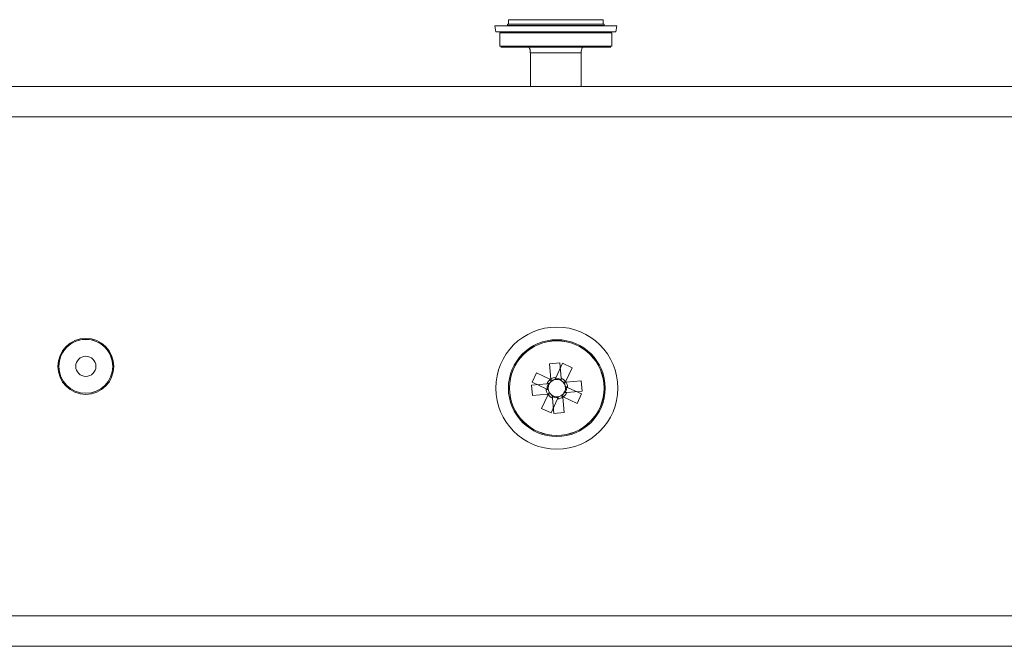
# Model space of a CAD drawing. Units: millimetres. Extents: x 63 to 8594, y 73 to 6078.
# Drawn here: x 4766 to 4863, y 4517 to 4579 of the extents above; entities that cross this region are included whole.
import ezdxf

# ---------------------------------------------------------------- set-up
doc = ezdxf.new("R2010")
doc.units = ezdxf.units.MM
doc.header["$LTSCALE"] = 5

msp = doc.modelspace()

# ---------------------------------------------------------------- linework, layer by layer
at = {"linetype": 'Continuous', "lineweight": 18}
for p, q in [((4814.059, 4578.549), (4814.059, 4578.096)), ((4816.313, 4578.549), (4816.808, 4578.549)), ((4817.645, 4578.549), (4816.313, 4578.549)), ((4816.526, 4578.546), (4817.204, 4578.546)), ((4817.669, 4578.546), (4816.526, 4578.546)), ((4817.484, 4578.546), (4816.709, 4578.546)), ((4816.709, 4578.546), (4817.709, 4578.546)), ((4816.808, 4578.549), (4818.14, 4578.549)), ((4817.984, 4578.549), (4817.08, 4578.549)), ((4817.08, 4578.549), (4817.81, 4578.549)), ((4817.204, 4578.546), (4818.347, 4578.546)), ((4818.484, 4578.546), (4817.484, 4578.546)), ((4818.714, 4578.549), (4817.984, 4578.549)), ((4818.705, 4578.549), (4819.435, 4578.549)), ((4818.935, 4578.546), (4819.935, 4578.546)), ((4820.215, 4578.546), (4819.072, 4578.546)), ((4820.611, 4578.549), (4819.279, 4578.549)), ((4819.435, 4578.549), (4820.339, 4578.549)), ((4820.339, 4578.549), (4819.609, 4578.549)), ((4820.71, 4578.546), (4819.71, 4578.546)), ((4819.75, 4578.546), (4820.893, 4578.546)), ((4819.774, 4578.549), (4821.106, 4578.549)), ((4819.935, 4578.546), (4820.71, 4578.546)), ((4820.893, 4578.546), (4820.215, 4578.546)), ((4821.106, 4578.549), (4820.611, 4578.549)), ((4823.359, 4578.096), (4823.359, 4578.549)), ((4812.709, 4577.949), (4812.71, 4577.946)), ((4812.709, 4577.946), (4812.815, 4577.346)), ((4813.209, 4577.246), (4813.209, 4575.946)), ((4813.951, 4578.099), (4813.951, 4577.996)), ((4814.059, 4577.996), (4814.109, 4577.946)), ((4823.309, 4577.946), (4823.359, 4577.996)), ((4823.468, 4577.996), (4823.468, 4578.099)), ((4824.209, 4575.946), (4824.209, 4577.246)), ((4824.604, 4577.346), (4824.709, 4577.946)), ((4824.709, 4577.946), (4824.709, 4577.949)), ((4816.209, 4575.311), (4816.209, 4571.996)), ((4821.209, 4571.996), (4821.209, 4575.311)), ((4816.209, 4572), (4727.109, 4572)), ((4727.109, 4571.996), (5410.306, 4571.995)), ((4767.009, 4572), (4766.009, 4572)), ((4766.009, 4571.996), (4767.009, 4571.996)), ((4767.009, 4572), (4767.009, 4571.996)), ((4816.209, 4572), (4767.009, 4572)), ((4767.009, 4571.996), (4816.209, 4571.996)), ((5066.209, 4571.999), (4821.209, 4572)), ((5066.209, 4571.999), (4821.209, 4572)), ((4821.209, 4571.996), (5066.209, 4571.996)), ((4727.009, 4568.996), (5410.409, 4568.995)), ((4769.859, 4544.497), (4769.859, 4544.497)), ((4775.159, 4544.497), (4775.159, 4544.497)), ((4818.077, 4544.751), (4819.103, 4544.843)), ((4818.213, 4543.239), (4818.077, 4544.751)), ((4818.737, 4543.419), (4819.379, 4544.795)), ((4819.103, 4544.843), (4819.239, 4543.331)), ((4819.379, 4544.795), (4820.313, 4544.359)), ((4820.313, 4544.359), (4819.67, 4542.983)), ((4816.372, 4542.927), (4816.807, 4543.86)), ((4816.807, 4543.86), (4818.183, 4543.218)), ((4818.671, 4543.278), (4818.976, 4543.305)), ((4818.976, 4543.305), (4819.253, 4543.176)), ((4816.323, 4542.651), (4817.836, 4542.787)), ((4816.415, 4541.625), (4816.323, 4542.651)), ((4817.748, 4542.285), (4816.372, 4542.927)), ((4817.861, 4542.523), (4817.991, 4542.801)), ((4817.889, 4542.219), (4817.861, 4542.523)), ((4818.236, 4542.986), (4818.217, 4543.202)), ((4819.655, 4542.95), (4819.563, 4542.753)), ((4819.691, 4542.953), (4821.204, 4543.089)), ((4819.73, 4542.496), (4819.757, 4542.191)), ((4819.871, 4542.43), (4821.247, 4541.787)), ((4821.204, 4543.089), (4821.296, 4542.063)), ((4817.928, 4541.761), (4816.415, 4541.625)), ((4817.306, 4540.355), (4817.949, 4541.731)), ((4817.978, 4542.177), (4817.889, 4542.219)), ((4818.181, 4541.784), (4817.964, 4541.764)), ((4818.366, 4541.539), (4818.357, 4541.636)), ((4818.643, 4541.409), (4818.366, 4541.539)), ((4818.516, 4539.871), (4818.38, 4541.383)), ((4818.948, 4541.437), (4818.643, 4541.409)), ((4818.989, 4541.525), (4818.948, 4541.437)), ((4819.402, 4541.512), (4819.205, 4541.604)), ((4819.406, 4541.476), (4819.541, 4539.963)), ((4820.811, 4540.854), (4819.435, 4541.496)), ((4819.628, 4541.914), (4819.53, 4541.905)), ((4819.757, 4542.191), (4819.628, 4541.914)), ((4821.296, 4542.063), (4819.783, 4541.927)), ((4821.247, 4541.787), (4820.811, 4540.854)), ((4818.882, 4541.295), (4818.239, 4539.919)), ((4818.239, 4539.919), (4817.306, 4540.355)), ((4819.541, 4539.963), (4818.516, 4539.871)), ((5410.409, 4519.995), (4727.009, 4519.996)), ((5410.307, 4516.995), (4727.109, 4516.996))]:
    msp.add_line(p, q, dxfattribs=at)
at = {"linetype": 'Continuous', "lineweight": 18, "flags": 128}
for points in [[(4815.648, 4578.546), (4816.758, 4578.546), (4818.027, 4578.546), (4819.35, 4578.546), (4820.622, 4578.546), (4821.738, 4578.546), (4822.61, 4578.546), (4823.165, 4578.546), (4823.359, 4578.546), (4823.177, 4578.546), (4822.633, 4578.546), (4821.771, 4578.546), (4820.661, 4578.546), (4819.392, 4578.546), (4818.069, 4578.546), (4816.797, 4578.546), (4815.681, 4578.546), (4814.809, 4578.546), (4814.254, 4578.546), (4814.06, 4578.546), (4814.242, 4578.546), (4814.786, 4578.546), (4815.648, 4578.546)], [(4816.475, 4578.549), (4817.714, 4578.549), (4819.034, 4578.549), (4820.328, 4578.549), (4821.49, 4578.549), (4822.428, 4578.549), (4823.064, 4578.549), (4823.347, 4578.549), (4823.255, 4578.549), (4822.794, 4578.549), (4822.003, 4578.549), (4820.944, 4578.549), (4819.705, 4578.549), (4818.385, 4578.549), (4817.091, 4578.549), (4815.928, 4578.549), (4814.991, 4578.549), (4814.355, 4578.549), (4814.072, 4578.549), (4814.164, 4578.549), (4814.625, 4578.549), (4815.416, 4578.549), (4816.475, 4578.549)], [(4817.645, 4578.549), (4817.648, 4578.549), (4817.656, 4578.549), (4817.669, 4578.549), (4817.688, 4578.549), (4817.711, 4578.549), (4817.74, 4578.549), (4817.773, 4578.549), (4817.81, 4578.549)], [(4817.669, 4578.546), (4817.656, 4578.546), (4817.648, 4578.546), (4817.645, 4578.546), (4817.648, 4578.546), (4817.655, 4578.546), (4817.668, 4578.546), (4817.686, 4578.546), (4817.709, 4578.546)], [(4818.705, 4578.549), (4818.631, 4578.549), (4818.557, 4578.549), (4818.483, 4578.549), (4818.411, 4578.549), (4818.34, 4578.549), (4818.271, 4578.549), (4818.205, 4578.549), (4818.14, 4578.549)], [(4818.935, 4578.546), (4818.862, 4578.546), (4818.787, 4578.546), (4818.713, 4578.546), (4818.638, 4578.546), (4818.564, 4578.546), (4818.491, 4578.546), (4818.418, 4578.546), (4818.347, 4578.546)], [(4818.484, 4578.546), (4818.557, 4578.546), (4818.631, 4578.546), (4818.706, 4578.546), (4818.781, 4578.546), (4818.855, 4578.546), (4818.928, 4578.546), (4819.001, 4578.546), (4819.072, 4578.546)], [(4818.714, 4578.549), (4818.788, 4578.549), (4818.862, 4578.549), (4818.936, 4578.549), (4819.008, 4578.549), (4819.079, 4578.549), (4819.148, 4578.549), (4819.214, 4578.549), (4819.279, 4578.549)], [(4819.774, 4578.549), (4819.771, 4578.549), (4819.763, 4578.549), (4819.749, 4578.549), (4819.731, 4578.549), (4819.708, 4578.549), (4819.679, 4578.549), (4819.646, 4578.549), (4819.609, 4578.549)], [(4819.75, 4578.546), (4819.763, 4578.546), (4819.771, 4578.546), (4819.774, 4578.546), (4819.771, 4578.546), (4819.764, 4578.546), (4819.751, 4578.546), (4819.733, 4578.546), (4819.71, 4578.546)], [(4814.106, 4577.949), (4813.597, 4577.949), (4812.977, 4577.949), (4812.716, 4577.949), (4812.833, 4577.949), (4813.318, 4577.949), (4814.106, 4577.949)], [(4823.837, 4577.946), (4822.901, 4577.946), (4821.702, 4577.946), (4820.315, 4577.946), (4818.827, 4577.946), (4817.331, 4577.946), (4815.922, 4577.946), (4814.688, 4577.946), (4813.707, 4577.946), (4813.04, 4577.946), (4812.73, 4577.946), (4812.795, 4577.946), (4813.232, 4577.946), (4814.013, 4577.946), (4814.109, 4577.946)], [(4823.747, 4577.346), (4822.827, 4577.346), (4821.649, 4577.346), (4820.287, 4577.346), (4818.825, 4577.346), (4817.355, 4577.346), (4815.971, 4577.346), (4814.759, 4577.346), (4813.795, 4577.346), (4813.14, 4577.346), (4812.835, 4577.346), (4812.815, 4577.346)], [(4814.709, 4577.346), (4814.326, 4577.346), (4813.597, 4577.346), (4813.189, 4577.346), (4813.128, 4577.346), (4813.418, 4577.346), (4814.041, 4577.346), (4814.956, 4577.346), (4816.108, 4577.346), (4817.423, 4577.346), (4818.819, 4577.346), (4820.208, 4577.346), (4821.503, 4577.346), (4822.622, 4577.346), (4823.495, 4577.346), (4823.495, 4577.346)], [(4823.41, 4577.246), (4822.511, 4577.246), (4821.352, 4577.246), (4820.014, 4577.246), (4818.587, 4577.246), (4817.168, 4577.246), (4815.854, 4577.246), (4814.734, 4577.246), (4813.886, 4577.246), (4813.366, 4577.246), (4813.209, 4577.246)], [(4814.059, 4578.099), (4813.951, 4578.099), (4814.059, 4578.099)], [(4813.951, 4577.996), (4813.959, 4577.996), (4814.212, 4577.996), (4814.798, 4577.996), (4815.674, 4577.996)], [(4814.059, 4578.096), (4814.059, 4578.096), (4813.959, 4578.096), (4814.212, 4578.096), (4814.798, 4578.096), (4815.674, 4578.096)], [(4814.059, 4578.096), (4814.052, 4578.096), (4814.27, 4578.096), (4814.848, 4578.096), (4815.738, 4578.096)], [(4814.059, 4578.099), (4814.056, 4578.099), (4814.059, 4578.099)], [(4814.059, 4577.996), (4814.242, 4577.996), (4814.786, 4577.996), (4815.648, 4577.996)], [(4815.648, 4577.996), (4816.758, 4577.996), (4818.027, 4577.996), (4819.35, 4577.996), (4820.622, 4577.996), (4821.738, 4577.996), (4822.61, 4577.996), (4823.165, 4577.996), (4823.359, 4577.996), (4823.359, 4577.996)], [(4815.674, 4578.096), (4816.776, 4578.096), (4818.02, 4578.096), (4819.316, 4578.096), (4820.567, 4578.096), (4821.68, 4578.096), (4822.573, 4578.096), (4823.179, 4578.096), (4823.454, 4578.096), (4823.377, 4578.096), (4823.359, 4578.096)], [(4815.674, 4577.996), (4816.776, 4577.996), (4818.02, 4577.996), (4819.316, 4577.996), (4820.567, 4577.996), (4821.68, 4577.996), (4822.573, 4577.996), (4823.179, 4577.996), (4823.454, 4577.996), (4823.468, 4577.996)], [(4815.738, 4578.096), (4816.869, 4578.096), (4818.149, 4578.096), (4819.475, 4578.096), (4820.739, 4578.096), (4821.838, 4578.096), (4822.684, 4578.096), (4823.207, 4578.096), (4823.367, 4578.096), (4823.359, 4578.096)], [(4823.309, 4577.946), (4824.088, 4577.946), (4824.58, 4577.946), (4824.704, 4577.946), (4824.451, 4577.946), (4823.837, 4577.946)], [(4824.388, 4577.949), (4823.728, 4577.949), (4823.313, 4577.949)], [(4823.313, 4577.949), (4823.388, 4577.949), (4824.175, 4577.949), (4824.619, 4577.949), (4824.692, 4577.949), (4824.388, 4577.949)], [(4823.359, 4578.099), (4823.426, 4578.099), (4823.421, 4578.099), (4823.359, 4578.099)], [(4823.359, 4578.099), (4823.363, 4578.099), (4823.359, 4578.099)], [(4824.209, 4577.246), (4824.208, 4577.246), (4823.989, 4577.246), (4823.41, 4577.246)], [(4824.604, 4577.346), (4824.598, 4577.346), (4824.35, 4577.346), (4823.747, 4577.346)], [(4813.209, 4575.946), (4813.366, 4575.946), (4813.886, 4575.946), (4814.734, 4575.946), (4815.854, 4575.946), (4817.168, 4575.946), (4818.587, 4575.946), (4820.014, 4575.946), (4821.352, 4575.946), (4822.511, 4575.946), (4823.41, 4575.946)], [(4823.324, 4575.846), (4822.442, 4575.846), (4821.304, 4575.846), (4819.99, 4575.846), (4818.589, 4575.846), (4817.196, 4575.846), (4815.906, 4575.846), (4814.807, 4575.846), (4813.974, 4575.846), (4813.464, 4575.846), (4813.311, 4575.846), (4813.526, 4575.846), (4814.094, 4575.846), (4814.977, 4575.846), (4816.054, 4575.846)], [(4817.064, 4575.308), (4816.469, 4575.308), (4816.215, 4575.308), (4816.209, 4575.308)], [(4821.209, 4575.308), (4821.078, 4575.308), (4820.591, 4575.308), (4819.818, 4575.308), (4818.876, 4575.308), (4817.909, 4575.308), (4817.064, 4575.308)], [(4821.375, 4575.846), (4821.513, 4575.846), (4822.612, 4575.846), (4823.445, 4575.846), (4823.955, 4575.846), (4824.108, 4575.846), (4823.893, 4575.846), (4823.324, 4575.846)], [(4823.41, 4575.946), (4823.989, 4575.946), (4824.208, 4575.946), (4824.209, 4575.946)]]:
    msp.add_lwpolyline(points, dxfattribs=at)
at = {"linetype": 'Continuous', "lineweight": 18}
for centre, radius in [((4818.809, 4542.357), 6), ((4818.809, 4542.357), 6), ((4772.509, 4544.496), 2.75), ((4772.509, 4544.497), 2.65), ((4818.809, 4542.357), 4.758), ((4818.809, 4542.357), 4.758), ((4818.809, 4542.357), 4.658), ((4818.809, 4542.357), 4.658), ((4818.809, 4542.357), 4.65), ((4818.809, 4542.357), 4.65), ((4772.509, 4544.497), 0.993)]:
    msp.add_circle(centre, radius, dxfattribs=at)
for centre, radius, start, end in [((4772.509, 4544.497), 2.65, 359.99998, 180), ((4772.509, 4544.496), 2.75, 179.99998, 359.99995), ((4818.809, 4542.357), 1.064, 93.90993, 156.18942), ((4818.809, 4542.357), 1.064, 3.90993, 66.18942), ((4818.809, 4542.357), 0.851, 222.37073, 207.72861), ((4818.809, 4542.357), 0.851, 147.88853, 282.21082), ((4818.809, 4542.357), 0.851, 297.72861, 12.21082), ((4818.809, 4542.357), 1.064, 183.90993, 246.18942), ((4818.809, 4542.357), 1.064, 273.90993, 336.18942)]:
    msp.add_arc(centre, radius, start, end, dxfattribs=at)
for points, knots in [([(4816.07, 4575.849), (4816.112, 4575.771), (4816.202, 4575.602), (4816.194, 4575.409), (4816.19, 4575.305)], [0, 0, 0, 0, 0.460221, 1, 1, 1, 1]), ([(4821.213, 4575.309), (4821.212, 4575.316), (4821.184, 4575.481), (4821.233, 4575.681), (4821.326, 4575.833), (4821.335, 4575.849)], [0, 0, 0, 0, 0.038596, 0.900552, 1, 1, 1, 1])]:
    msp.add_open_spline(points, degree=3, knots=knots, dxfattribs=at)
for points in [[(4818.737, 4543.419), (4818.702, 4543.345), (4818.667, 4543.27), (4818.629, 4543.189)], [(4819.239, 4543.331), (4819.246, 4543.25), (4819.254, 4543.167), (4819.262, 4543.078)], [(4817.836, 4542.787), (4817.917, 4542.794), (4818, 4542.802), (4818.089, 4542.81)], [(4818.183, 4543.218), (4818.257, 4543.183), (4818.333, 4543.148), (4818.413, 4543.11)], [(4818.213, 4543.239), (4818.221, 4543.158), (4818.228, 4543.075), (4818.236, 4542.986)], [(4819.691, 4542.953), (4819.61, 4542.946), (4819.527, 4542.939), (4819.438, 4542.931)], [(4819.67, 4542.983), (4819.636, 4542.91), (4819.6, 4542.834), (4819.563, 4542.753)], [(4819.871, 4542.43), (4819.798, 4542.464), (4819.722, 4542.499), (4819.641, 4542.537)], [(4817.748, 4542.285), (4817.821, 4542.25), (4817.897, 4542.215), (4817.978, 4542.177)], [(4817.928, 4541.761), (4818.009, 4541.768), (4818.092, 4541.776), (4818.181, 4541.784)], [(4817.949, 4541.731), (4817.983, 4541.805), (4818.018, 4541.88), (4818.056, 4541.961)], [(4818.38, 4541.383), (4818.373, 4541.464), (4818.365, 4541.547), (4818.357, 4541.636)], [(4818.882, 4541.295), (4818.916, 4541.369), (4818.952, 4541.445), (4818.989, 4541.525)], [(4819.435, 4541.496), (4819.362, 4541.531), (4819.286, 4541.566), (4819.205, 4541.604)], [(4819.406, 4541.476), (4819.398, 4541.556), (4819.391, 4541.64), (4819.383, 4541.728)], [(4819.783, 4541.927), (4819.702, 4541.92), (4819.619, 4541.913), (4819.53, 4541.905)]]:
    msp.add_open_spline(points, degree=3, dxfattribs=at)

doc.saveas('drawing.dxf')
